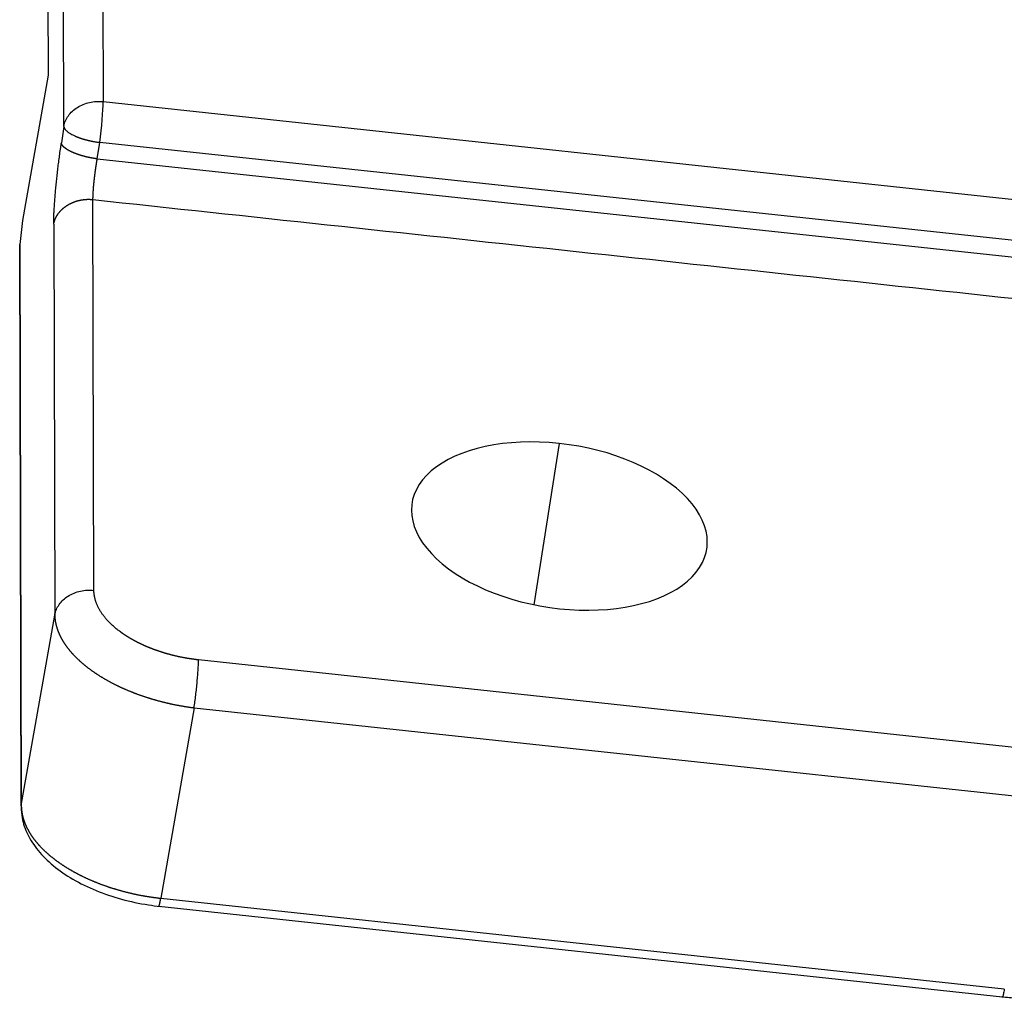
# Model space of a CAD drawing. Units: millimetres. Extents: x 1295 to 2186, y 588 to 1218.
# Drawn here: x 1386 to 1414, y 650 to 678 of the extents above; entities that cross this region are included whole.
import ezdxf

# ---------------------------------------------------------------- set-up
doc = ezdxf.new("R2010")
doc.units = ezdxf.units.MM
doc.header["$LTSCALE"] = 3
doc.layers.get('0').update_dxf_attribs({"linetype": 'CONTINUOUS', "lineweight": 30})

msp = doc.modelspace()

# ---------------------------------------------------------------- linework, layer by layer
at = {"color": 7, "linetype": 'Continuous'}
for p, q in [((1387.947, 690.545), (1387.984, 675.346)), ((1386.866, 674.641), (1386.829, 689.841)), ((1386.398, 683.41), (1386.416, 676.1)), ((1386.416, 676.1), (1385.685, 671.957)), ((1387.984, 675.346), (1414.665, 672.481)), ((1386.866, 674.641), (1386.796, 674.174)), ((1387.817, 673.716), (1387.888, 674.183)), ((1414.553, 671.32), (1387.888, 674.183)), ((1387.817, 673.716), (1414.486, 670.853)), ((1387.723, 661.424), (1387.695, 672.556)), ((1385.685, 671.957), (1385.614, 671.278)), ((1386.577, 671.852), (1386.605, 660.719)), ((1385.652, 655.286), (1385.613, 671.265)), ((1385.614, 671.278), (1385.654, 655.293)), ((1400.975, 665.609), (1400.254, 661.015)), ((1385.654, 655.293), (1386.605, 660.719)), ((1414.572, 656.879), (1390.701, 659.443)), ((1390.576, 658.077), (1389.625, 652.652)), ((1390.576, 658.077), (1414.446, 655.514)), ((1385.648, 655.294), (1385.648, 655.232)), ((1389.57, 652.425), (1413.6, 649.844)), ((1413.654, 650.065), (1389.624, 652.645)), ((1389.625, 652.652), (1413.655, 650.072))]:
    msp.add_line(p, q, dxfattribs=at)
for centre, major_axis, ratio, start_param, end_param in [((1387.856, 674.52), (0.107, 0.994), 0.072486, 4.374246, 5.700064), ((1400.981, 663.255), (-4.199, 0.655), 0.549184, 4.799235, 7.940828), ((1400.981, 663.255), (-4.199, 0.655), 0.549184, 1.657642, 4.799235)]:
    msp.add_ellipse(centre, major_axis=major_axis, ratio=ratio, start_param=start_param, end_param=end_param, dxfattribs=at)
for points, knots in [([(1386.866, 674.641), (1386.876, 674.695), (1386.891, 674.747), (1386.935, 674.849), (1386.962, 674.898), (1387.028, 674.99), (1387.067, 675.034), (1387.153, 675.115), (1387.201, 675.151), (1387.304, 675.216), (1387.359, 675.245), (1387.476, 675.292), (1387.537, 675.311), (1387.662, 675.339), (1387.726, 675.348), (1387.855, 675.355), (1387.92, 675.353), (1387.984, 675.346)], [0, 0, 0, 0, 0.125, 0.125, 0.25, 0.25, 0.375, 0.375, 0.5, 0.5, 0.625, 0.625, 0.75, 0.75, 0.875, 0.875, 1, 1, 1, 1]), ([(1386.866, 674.641), (1386.866, 674.64), (1386.867, 674.639), (1386.867, 674.636), (1386.868, 674.633), (1386.868, 674.629), (1386.869, 674.624), (1386.871, 674.617), (1386.874, 674.608), (1386.879, 674.598), (1386.884, 674.586), (1386.893, 674.572), (1386.906, 674.553), (1386.926, 674.53), (1386.954, 674.504), (1386.99, 674.475), (1387.036, 674.443), (1387.099, 674.406), (1387.154, 674.38), (1387.189, 674.364), (1387.198, 674.36), (1387.207, 674.356), (1387.217, 674.352), (1387.227, 674.348), (1387.238, 674.343), (1387.249, 674.339), (1387.261, 674.334), (1387.273, 674.33), (1387.286, 674.325), (1387.3, 674.32), (1387.313, 674.315), (1387.328, 674.31), (1387.343, 674.305), (1387.359, 674.299), (1387.375, 674.294), (1387.392, 674.289), (1387.409, 674.283), (1387.427, 674.278), (1387.446, 674.273), (1387.466, 674.267), (1387.485, 674.262), (1387.506, 674.256), (1387.527, 674.251), (1387.549, 674.245), (1387.572, 674.24), (1387.595, 674.234), (1387.619, 674.229), (1387.643, 674.224), (1387.668, 674.219), (1387.693, 674.214), (1387.72, 674.209), (1387.746, 674.204), (1387.774, 674.2), (1387.802, 674.195), (1387.83, 674.191), (1387.859, 674.187), (1387.878, 674.184), (1387.888, 674.183)], [0, 0, 0, 0, 0.00439, 0.009501, 0.015628, 0.022491, 0.031255, 0.044562, 0.062509, 0.078909, 0.099745, 0.125015, 0.157577, 0.199243, 0.250009, 0.296836, 0.354102, 0.421803, 0.499936, 0.507293, 0.514964, 0.522949, 0.531247, 0.539858, 0.548784, 0.558023, 0.567575, 0.577442, 0.587621, 0.598115, 0.608922, 0.620043, 0.631478, 0.643226, 0.655288, 0.667663, 0.680352, 0.693355, 0.706672, 0.720302, 0.734245, 0.748503, 0.763074, 0.777958, 0.793157, 0.808669, 0.824494, 0.840634, 0.857087, 0.873853, 0.890933, 0.908327, 0.926034, 0.944055, 0.96239, 0.981038, 1, 1, 1, 1]), ([(1387.817, 673.716), (1387.812, 673.717), (1387.801, 673.718), (1387.785, 673.72), (1387.769, 673.722), (1387.753, 673.725), (1387.737, 673.727), (1387.721, 673.73), (1387.705, 673.732), (1387.689, 673.735), (1387.673, 673.738), (1387.657, 673.741), (1387.641, 673.744), (1387.625, 673.747), (1387.609, 673.75), (1387.593, 673.753), (1387.577, 673.756), (1387.562, 673.76), (1387.546, 673.763), (1387.53, 673.767), (1387.515, 673.77), (1387.499, 673.774), (1387.484, 673.778), (1387.469, 673.782), (1387.453, 673.786), (1387.438, 673.79), (1387.423, 673.794), (1387.408, 673.798), (1387.393, 673.802), (1387.379, 673.806), (1387.364, 673.81), (1387.349, 673.815), (1387.335, 673.819), (1387.321, 673.824), (1387.306, 673.828), (1387.292, 673.833), (1387.278, 673.838), (1387.265, 673.842), (1387.251, 673.847), (1387.237, 673.852), (1387.224, 673.857), (1387.211, 673.862), (1387.198, 673.867), (1387.185, 673.872), (1387.172, 673.877), (1387.16, 673.882), (1387.147, 673.887), (1387.135, 673.892), (1387.123, 673.897), (1387.111, 673.903), (1387.099, 673.908), (1387.088, 673.913), (1387.076, 673.919), (1387.065, 673.924), (1387.054, 673.93), (1387.043, 673.935), (1387.033, 673.941), (1387.022, 673.946), (1387.012, 673.952), (1387.002, 673.957), (1386.992, 673.963), (1386.982, 673.968), (1386.973, 673.974), (1386.964, 673.98), (1386.955, 673.985), (1386.946, 673.991), (1386.938, 673.997), (1386.929, 674.003), (1386.921, 674.008), (1386.914, 674.014), (1386.906, 674.02), (1386.899, 674.026), (1386.891, 674.031), (1386.885, 674.037), (1386.878, 674.043), (1386.871, 674.049), (1386.865, 674.055), (1386.859, 674.06), (1386.854, 674.066), (1386.848, 674.072), (1386.843, 674.078), (1386.838, 674.084), (1386.833, 674.089), (1386.829, 674.095), (1386.825, 674.101), (1386.821, 674.107), (1386.817, 674.113), (1386.814, 674.118), (1386.811, 674.124), (1386.808, 674.13), (1386.805, 674.135), (1386.803, 674.141), (1386.8, 674.147), (1386.799, 674.152), (1386.797, 674.158), (1386.796, 674.164), (1386.795, 674.169), (1386.794, 674.173), (1386.794, 674.175)], [0, 0, 0, 0, 0.010397, 0.020795, 0.031193, 0.041591, 0.05199, 0.062389, 0.072789, 0.083189, 0.093589, 0.10399, 0.114391, 0.124792, 0.135194, 0.145597, 0.155999, 0.166402, 0.176806, 0.18721, 0.197614, 0.208019, 0.218424, 0.22883, 0.239236, 0.249642, 0.260049, 0.270456, 0.280863, 0.291271, 0.30168, 0.312089, 0.322498, 0.332908, 0.343318, 0.353728, 0.364139, 0.37455, 0.384962, 0.395374, 0.405787, 0.4162, 0.426613, 0.437027, 0.447441, 0.457856, 0.468271, 0.478686, 0.489102, 0.499518, 0.509935, 0.520352, 0.53077, 0.541188, 0.551606, 0.562025, 0.572444, 0.582864, 0.593284, 0.603704, 0.614125, 0.624546, 0.634968, 0.64539, 0.655812, 0.666235, 0.676659, 0.687082, 0.697506, 0.707931, 0.718356, 0.728781, 0.739207, 0.749634, 0.76006, 0.770487, 0.780915, 0.791343, 0.801772, 0.8122, 0.82263, 0.83306, 0.84349, 0.85392, 0.864352, 0.874783, 0.885215, 0.895648, 0.906081, 0.916514, 0.926948, 0.937383, 0.947818, 0.958253, 0.968689, 0.979126, 0.989563, 1, 1, 1, 1]), ([(1387.695, 672.557), (1387.695, 672.56), (1387.695, 672.566), (1387.695, 672.574), (1387.695, 672.583), (1387.695, 672.591), (1387.695, 672.6), (1387.696, 672.609), (1387.696, 672.618), (1387.696, 672.628), (1387.696, 672.637), (1387.697, 672.647), (1387.697, 672.657), (1387.697, 672.667), (1387.698, 672.677), (1387.698, 672.687), (1387.699, 672.697), (1387.699, 672.708), (1387.7, 672.718), (1387.7, 672.729), (1387.701, 672.74), (1387.701, 672.751), (1387.702, 672.762), (1387.703, 672.773), (1387.703, 672.784), (1387.704, 672.796), (1387.705, 672.807), (1387.706, 672.819), (1387.707, 672.831), (1387.707, 672.842), (1387.708, 672.854), (1387.709, 672.866), (1387.71, 672.878), (1387.711, 672.891), (1387.712, 672.903), (1387.713, 672.915), (1387.714, 672.928), (1387.715, 672.94), (1387.717, 672.953), (1387.718, 672.965), (1387.719, 672.978), (1387.72, 672.991), (1387.721, 673.003), (1387.723, 673.016), (1387.724, 673.029), (1387.725, 673.042), (1387.727, 673.055), (1387.728, 673.068), (1387.729, 673.081), (1387.731, 673.094), (1387.732, 673.107), (1387.734, 673.121), (1387.735, 673.134), (1387.737, 673.147), (1387.738, 673.16), (1387.74, 673.174), (1387.741, 673.187), (1387.743, 673.2), (1387.744, 673.213), (1387.746, 673.227), (1387.748, 673.24), (1387.749, 673.253), (1387.751, 673.267), (1387.753, 673.28), (1387.754, 673.293), (1387.756, 673.307), (1387.758, 673.32), (1387.76, 673.333), (1387.761, 673.347), (1387.763, 673.36), (1387.765, 673.373), (1387.767, 673.387), (1387.769, 673.4), (1387.77, 673.413), (1387.772, 673.426), (1387.774, 673.439), (1387.776, 673.452), (1387.778, 673.465), (1387.78, 673.478), (1387.782, 673.491), (1387.784, 673.504), (1387.786, 673.517), (1387.788, 673.53), (1387.79, 673.543), (1387.791, 673.556), (1387.793, 673.568), (1387.795, 673.581), (1387.797, 673.594), (1387.799, 673.606), (1387.801, 673.619), (1387.803, 673.631), (1387.805, 673.643), (1387.807, 673.656), (1387.809, 673.668), (1387.811, 673.68), (1387.813, 673.692), (1387.815, 673.704), (1387.817, 673.712), (1387.817, 673.716)], [0, 0, 0, 0, 0.011191, 0.022366, 0.033524, 0.044665, 0.05579, 0.066899, 0.077991, 0.089067, 0.100126, 0.111169, 0.122195, 0.133205, 0.144199, 0.155176, 0.166136, 0.177081, 0.188009, 0.19892, 0.209815, 0.220694, 0.231557, 0.242403, 0.253233, 0.264046, 0.274843, 0.285624, 0.296388, 0.307136, 0.317868, 0.328583, 0.339283, 0.349965, 0.360632, 0.371282, 0.381916, 0.392534, 0.403135, 0.41372, 0.424289, 0.434842, 0.445378, 0.455899, 0.466403, 0.47689, 0.487362, 0.497817, 0.508256, 0.518679, 0.529085, 0.539476, 0.54985, 0.560208, 0.57055, 0.580876, 0.591185, 0.601478, 0.611755, 0.622016, 0.632261, 0.64249, 0.652702, 0.662899, 0.673079, 0.683243, 0.693391, 0.703523, 0.713638, 0.723738, 0.733821, 0.743889, 0.75394, 0.763975, 0.773994, 0.783997, 0.793984, 0.803955, 0.813909, 0.823848, 0.833771, 0.843677, 0.853567, 0.863442, 0.8733, 0.883142, 0.892969, 0.902779, 0.912573, 0.922351, 0.932113, 0.941859, 0.95159, 0.961304, 0.971002, 0.980684, 0.99035, 1, 1, 1, 1]), ([(1386.576, 671.852), (1386.577, 671.856), (1386.578, 671.865), (1386.581, 671.879), (1386.584, 671.892), (1386.588, 671.905), (1386.591, 671.919), (1386.595, 671.932), (1386.599, 671.945), (1386.604, 671.958), (1386.609, 671.971), (1386.613, 671.984), (1386.619, 671.997), (1386.624, 672.01), (1386.63, 672.023), (1386.636, 672.036), (1386.642, 672.048), (1386.648, 672.061), (1386.655, 672.073), (1386.662, 672.085), (1386.669, 672.098), (1386.676, 672.11), (1386.684, 672.122), (1386.692, 672.134), (1386.7, 672.145), (1386.708, 672.157), (1386.717, 672.169), (1386.726, 672.18), (1386.735, 672.191), (1386.744, 672.202), (1386.753, 672.213), (1386.763, 672.224), (1386.773, 672.235), (1386.783, 672.246), (1386.793, 672.256), (1386.803, 672.267), (1386.814, 672.277), (1386.825, 672.287), (1386.836, 672.297), (1386.847, 672.307), (1386.858, 672.316), (1386.87, 672.326), (1386.882, 672.335), (1386.893, 672.344), (1386.906, 672.353), (1386.918, 672.362), (1386.93, 672.371), (1386.943, 672.379), (1386.956, 672.388), (1386.968, 672.396), (1386.981, 672.404), (1386.995, 672.412), (1387.008, 672.419), (1387.021, 672.427), (1387.035, 672.434), (1387.049, 672.441), (1387.063, 672.448), (1387.077, 672.455), (1387.091, 672.461), (1387.105, 672.467), (1387.119, 672.474), (1387.134, 672.48), (1387.148, 672.485), (1387.163, 672.491), (1387.178, 672.496), (1387.193, 672.501), (1387.208, 672.506), (1387.223, 672.511), (1387.238, 672.516), (1387.253, 672.52), (1387.268, 672.524), (1387.284, 672.528), (1387.299, 672.532), (1387.315, 672.535), (1387.33, 672.539), (1387.346, 672.542), (1387.362, 672.545), (1387.377, 672.548), (1387.393, 672.55), (1387.409, 672.552), (1387.425, 672.554), (1387.44, 672.556), (1387.456, 672.558), (1387.472, 672.559), (1387.488, 672.561), (1387.504, 672.562), (1387.52, 672.563), (1387.536, 672.563), (1387.552, 672.564), (1387.568, 672.564), (1387.584, 672.564), (1387.6, 672.563), (1387.616, 672.563), (1387.632, 672.562), (1387.648, 672.561), (1387.664, 672.56), (1387.679, 672.559), (1387.69, 672.558), (1387.695, 672.557)], [0, 0, 0, 0, 0.010584, 0.021163, 0.03174, 0.042313, 0.052882, 0.063447, 0.074009, 0.084568, 0.095123, 0.105674, 0.116222, 0.126766, 0.137307, 0.147844, 0.158378, 0.168908, 0.179435, 0.189958, 0.200477, 0.210993, 0.221506, 0.232015, 0.24252, 0.253022, 0.263521, 0.274016, 0.284507, 0.294995, 0.30548, 0.315961, 0.326438, 0.336912, 0.347383, 0.35785, 0.368314, 0.378774, 0.38923, 0.399683, 0.410133, 0.420579, 0.431022, 0.441461, 0.451896, 0.462329, 0.472757, 0.483182, 0.493604, 0.504022, 0.514437, 0.524848, 0.535256, 0.54566, 0.556061, 0.566458, 0.576852, 0.587242, 0.597629, 0.608013, 0.618392, 0.628769, 0.639142, 0.649511, 0.659877, 0.670239, 0.680598, 0.690954, 0.701306, 0.711654, 0.721999, 0.732341, 0.742679, 0.753013, 0.763344, 0.773672, 0.783996, 0.794317, 0.804634, 0.814947, 0.825258, 0.835564, 0.845868, 0.856167, 0.866464, 0.876756, 0.887046, 0.897332, 0.907614, 0.917893, 0.928168, 0.93844, 0.948709, 0.958974, 0.969236, 0.979494, 0.989749, 1, 1, 1, 1]), ([(1386.605, 660.719), (1386.614, 660.772), (1386.63, 660.825), (1386.673, 660.926), (1386.701, 660.975), (1386.767, 661.068), (1386.805, 661.112), (1386.891, 661.192), (1386.939, 661.229), (1387.042, 661.294), (1387.098, 661.322), (1387.214, 661.37), (1387.275, 661.389), (1387.4, 661.416), (1387.464, 661.425), (1387.593, 661.432), (1387.658, 661.43), (1387.723, 661.424)], [0, 0, 0, 0, 0.125, 0.125, 0.25, 0.25, 0.375, 0.375, 0.5, 0.5, 0.625, 0.625, 0.75, 0.75, 0.875, 0.875, 1, 1, 1, 1]), ([(1390.701, 659.442), (1390.692, 659.443), (1390.674, 659.445), (1390.647, 659.448), (1390.619, 659.452), (1390.592, 659.455), (1390.566, 659.459), (1390.539, 659.462), (1390.512, 659.466), (1390.486, 659.47), (1390.46, 659.474), (1390.434, 659.478), (1390.408, 659.482), (1390.382, 659.487), (1390.357, 659.491), (1390.331, 659.495), (1390.306, 659.5), (1390.281, 659.505), (1390.256, 659.509), (1390.232, 659.514), (1390.207, 659.519), (1390.183, 659.524), (1390.159, 659.529), (1390.135, 659.534), (1390.111, 659.54), (1390.087, 659.545), (1390.064, 659.55), (1390.04, 659.556), (1390.017, 659.561), (1389.995, 659.567), (1389.972, 659.572), (1389.949, 659.578), (1389.927, 659.584), (1389.905, 659.59), (1389.883, 659.596), (1389.861, 659.601), (1389.839, 659.607), (1389.818, 659.613), (1389.797, 659.619), (1389.776, 659.625), (1389.755, 659.632), (1389.734, 659.638), (1389.714, 659.644), (1389.694, 659.65), (1389.673, 659.656), (1389.654, 659.663), (1389.634, 659.669), (1389.614, 659.675), (1389.595, 659.682), (1389.576, 659.688), (1389.557, 659.695), (1389.538, 659.701), (1389.52, 659.707), (1389.501, 659.714), (1389.483, 659.72), (1389.465, 659.727), (1389.447, 659.733), (1389.429, 659.74), (1389.412, 659.746), (1389.395, 659.753), (1389.377, 659.76), (1389.361, 659.766), (1389.344, 659.773), (1389.327, 659.779), (1389.311, 659.786), (1389.295, 659.792), (1389.279, 659.799), (1389.263, 659.805), (1389.247, 659.812), (1389.232, 659.818), (1389.216, 659.825), (1389.201, 659.831), (1389.186, 659.838), (1389.172, 659.844), (1389.157, 659.851), (1389.143, 659.857), (1389.128, 659.864), (1389.114, 659.87), (1389.1, 659.877), (1389.087, 659.883), (1389.073, 659.889), (1389.06, 659.896), (1389.046, 659.902), (1389.033, 659.908), (1389.02, 659.915), (1389.008, 659.921), (1388.995, 659.927), (1388.983, 659.933), (1388.97, 659.939), (1388.958, 659.946), (1388.946, 659.952), (1388.935, 659.958), (1388.923, 659.964), (1388.912, 659.97), (1388.9, 659.976), (1388.889, 659.982), (1388.878, 659.987), (1388.867, 659.993), (1388.857, 659.999), (1388.846, 660.005), (1388.836, 660.011), (1388.826, 660.016), (1388.816, 660.022), (1388.806, 660.028), (1388.796, 660.033), (1388.786, 660.039), (1388.777, 660.044), (1388.768, 660.049), (1388.758, 660.055), (1388.749, 660.06), (1388.74, 660.065), (1388.732, 660.071), (1388.723, 660.076), (1388.715, 660.081), (1388.706, 660.086), (1388.698, 660.091), (1388.69, 660.096), (1388.682, 660.101), (1388.674, 660.106), (1388.667, 660.111), (1388.659, 660.115), (1388.652, 660.12), (1388.644, 660.125), (1388.637, 660.129), (1388.63, 660.134), (1388.623, 660.138), (1388.616, 660.143), (1388.61, 660.147), (1388.603, 660.151), (1388.597, 660.156), (1388.591, 660.16), (1388.584, 660.164), (1388.578, 660.168), (1388.572, 660.172), (1388.567, 660.176), (1388.561, 660.18), (1388.555, 660.184), (1388.55, 660.187), (1388.545, 660.191), (1388.54, 660.195), (1388.534, 660.198), (1388.529, 660.202), (1388.525, 660.205), (1388.52, 660.208), (1388.515, 660.212), (1388.511, 660.215), (1388.506, 660.218), (1388.487, 660.232), (1388.453, 660.257), (1388.406, 660.293), (1388.36, 660.33), (1388.317, 660.366), (1388.275, 660.403), (1388.235, 660.439), (1388.196, 660.476), (1388.16, 660.513), (1388.125, 660.549), (1388.091, 660.586), (1388.06, 660.622), (1388.029, 660.659), (1388.001, 660.695), (1387.974, 660.731), (1387.949, 660.767), (1387.925, 660.803), (1387.902, 660.838), (1387.881, 660.874), (1387.862, 660.909), (1387.844, 660.944), (1387.827, 660.978), (1387.812, 661.012), (1387.798, 661.046), (1387.785, 661.08), (1387.774, 661.113), (1387.764, 661.146), (1387.755, 661.178), (1387.747, 661.21), (1387.74, 661.242), (1387.735, 661.273), (1387.73, 661.304), (1387.727, 661.334), (1387.724, 661.364), (1387.723, 661.394), (1387.723, 661.413), (1387.723, 661.423)], [0, 0, 0, 0, 0.005872, 0.011713, 0.017523, 0.023302, 0.029051, 0.034769, 0.040456, 0.046112, 0.051737, 0.057332, 0.062896, 0.068429, 0.073931, 0.079402, 0.084842, 0.090252, 0.095631, 0.100978, 0.106295, 0.111581, 0.116837, 0.122061, 0.127255, 0.132417, 0.137549, 0.14265, 0.147719, 0.152758, 0.157766, 0.162744, 0.16769, 0.172605, 0.177489, 0.182343, 0.187165, 0.191956, 0.196717, 0.201447, 0.206145, 0.210813, 0.215449, 0.220055, 0.22463, 0.229173, 0.233686, 0.238168, 0.242618, 0.247038, 0.251427, 0.255784, 0.260111, 0.264407, 0.268671, 0.272905, 0.277107, 0.281279, 0.285419, 0.289529, 0.293607, 0.297654, 0.30167, 0.305656, 0.30961, 0.313533, 0.317425, 0.321285, 0.325115, 0.328914, 0.332682, 0.336418, 0.340124, 0.343798, 0.347441, 0.351053, 0.354634, 0.358184, 0.361703, 0.365191, 0.368647, 0.372073, 0.375467, 0.37883, 0.382162, 0.385463, 0.388733, 0.391972, 0.395179, 0.398356, 0.401501, 0.404615, 0.407698, 0.41075, 0.41377, 0.41676, 0.419718, 0.422645, 0.425541, 0.428406, 0.431239, 0.434042, 0.436813, 0.439553, 0.442262, 0.44494, 0.447586, 0.450202, 0.452786, 0.455339, 0.457861, 0.460351, 0.462811, 0.465239, 0.467636, 0.470002, 0.472336, 0.47464, 0.476912, 0.479153, 0.481363, 0.483541, 0.485689, 0.487805, 0.48989, 0.491943, 0.493966, 0.495957, 0.497917, 0.499846, 0.501744, 0.50361, 0.505446, 0.50725, 0.509022, 0.510764, 0.512474, 0.514153, 0.515801, 0.517418, 0.519003, 0.520557, 0.52208, 0.523572, 0.525033, 0.526462, 0.52786, 0.529227, 0.544971, 0.560581, 0.576057, 0.591397, 0.606602, 0.621673, 0.636609, 0.65141, 0.666076, 0.680607, 0.695003, 0.709265, 0.723391, 0.737382, 0.751238, 0.76496, 0.778546, 0.791997, 0.805313, 0.818494, 0.83154, 0.844451, 0.857227, 0.869867, 0.882373, 0.894744, 0.906979, 0.919079, 0.931045, 0.942875, 0.95457, 0.96613, 0.977555, 0.988845, 1, 1, 1, 1]), ([(1386.606, 660.719), (1386.606, 660.713), (1386.606, 660.702), (1386.607, 660.685), (1386.608, 660.668), (1386.609, 660.651), (1386.611, 660.633), (1386.612, 660.616), (1386.614, 660.599), (1386.616, 660.582), (1386.619, 660.565), (1386.621, 660.548), (1386.624, 660.531), (1386.627, 660.513), (1386.631, 660.496), (1386.634, 660.479), (1386.638, 660.462), (1386.642, 660.444), (1386.646, 660.427), (1386.651, 660.41), (1386.656, 660.392), (1386.661, 660.375), (1386.666, 660.358), (1386.671, 660.341), (1386.677, 660.323), (1386.683, 660.306), (1386.689, 660.289), (1386.696, 660.271), (1386.702, 660.254), (1386.709, 660.236), (1386.716, 660.219), (1386.724, 660.202), (1386.731, 660.184), (1386.739, 660.167), (1386.747, 660.15), (1386.756, 660.132), (1386.764, 660.115), (1386.773, 660.098), (1386.782, 660.08), (1386.791, 660.063), (1386.801, 660.046), (1386.81, 660.029), (1386.82, 660.011), (1386.83, 659.994), (1386.841, 659.977), (1386.851, 659.96), (1386.862, 659.942), (1386.873, 659.925), (1386.885, 659.908), (1386.896, 659.891), (1386.908, 659.874), (1386.92, 659.857), (1386.932, 659.84), (1386.945, 659.823), (1386.957, 659.806), (1386.97, 659.789), (1386.983, 659.772), (1386.996, 659.755), (1387.01, 659.738), (1387.024, 659.721), (1387.038, 659.704), (1387.052, 659.687), (1387.066, 659.671), (1387.081, 659.654), (1387.095, 659.637), (1387.11, 659.62), (1387.126, 659.604), (1387.141, 659.587), (1387.157, 659.571), (1387.173, 659.554), (1387.189, 659.538), (1387.205, 659.521), (1387.221, 659.505), (1387.238, 659.489), (1387.255, 659.472), (1387.272, 659.456), (1387.289, 659.44), (1387.307, 659.424), (1387.324, 659.408), (1387.342, 659.392), (1387.36, 659.376), (1387.379, 659.36), (1387.397, 659.344), (1387.416, 659.328), (1387.434, 659.312), (1387.454, 659.296), (1387.473, 659.281), (1387.492, 659.265), (1387.512, 659.25), (1387.532, 659.234), (1387.551, 659.219), (1387.572, 659.203), (1387.592, 659.188), (1387.613, 659.173), (1387.633, 659.158), (1387.654, 659.143), (1387.675, 659.128), (1387.696, 659.113), (1387.718, 659.098), (1387.739, 659.083), (1387.761, 659.068), (1387.783, 659.054), (1387.805, 659.039), (1387.827, 659.025), (1387.85, 659.01), (1387.872, 658.996), (1387.895, 658.981), (1387.918, 658.967), (1387.941, 658.953), (1387.964, 658.939), (1387.988, 658.925), (1388.011, 658.911), (1388.035, 658.897), (1388.059, 658.884), (1388.083, 658.87), (1388.107, 658.856), (1388.132, 658.843), (1388.156, 658.829), (1388.181, 658.816), (1388.205, 658.803), (1388.23, 658.79), (1388.255, 658.777), (1388.281, 658.764), (1388.306, 658.751), (1388.331, 658.738), (1388.357, 658.725), (1388.383, 658.713), (1388.409, 658.7), (1388.435, 658.688), (1388.461, 658.676), (1388.487, 658.663), (1388.514, 658.651), (1388.54, 658.639), (1388.567, 658.627), (1388.593, 658.615), (1388.62, 658.604), (1388.647, 658.592), (1388.675, 658.581), (1388.702, 658.569), (1388.729, 658.558), (1388.757, 658.547), (1388.784, 658.535), (1388.812, 658.524), (1388.84, 658.513), (1388.868, 658.503), (1388.896, 658.492), (1388.924, 658.481), (1388.952, 658.471), (1388.98, 658.46), (1389.009, 658.45), (1389.037, 658.44), (1389.066, 658.43), (1389.094, 658.42), (1389.123, 658.41), (1389.152, 658.4), (1389.181, 658.391), (1389.21, 658.381), (1389.239, 658.372), (1389.268, 658.363), (1389.298, 658.354), (1389.327, 658.345), (1389.357, 658.336), (1389.386, 658.327), (1389.416, 658.318), (1389.445, 658.31), (1389.475, 658.301), (1389.505, 658.293), (1389.535, 658.284), (1389.565, 658.276), (1389.595, 658.268), (1389.625, 658.261), (1389.655, 658.253), (1389.685, 658.245), (1389.715, 658.238), (1389.746, 658.23), (1389.776, 658.223), (1389.806, 658.216), (1389.837, 658.209), (1389.867, 658.202), (1389.898, 658.195), (1389.928, 658.189), (1389.959, 658.182), (1389.989, 658.176), (1390.02, 658.169), (1390.051, 658.163), (1390.081, 658.157), (1390.112, 658.151), (1390.143, 658.146), (1390.174, 658.14), (1390.205, 658.134), (1390.236, 658.129), (1390.266, 658.124), (1390.297, 658.119), (1390.328, 658.114), (1390.359, 658.109), (1390.39, 658.104), (1390.421, 658.099), (1390.452, 658.095), (1390.483, 658.09), (1390.514, 658.086), (1390.545, 658.082), (1390.566, 658.08), (1390.576, 658.078)], [0, 0, 0, 0, 0.005003, 0.010006, 0.015009, 0.020013, 0.025016, 0.030019, 0.035022, 0.040024, 0.045027, 0.05003, 0.055033, 0.060036, 0.065038, 0.070041, 0.075043, 0.080046, 0.085049, 0.090051, 0.095053, 0.100056, 0.105058, 0.11006, 0.115063, 0.120065, 0.125067, 0.130069, 0.135071, 0.140073, 0.145075, 0.150077, 0.155079, 0.160081, 0.165082, 0.170084, 0.175086, 0.180088, 0.185089, 0.190091, 0.195092, 0.200094, 0.205095, 0.210097, 0.215098, 0.220099, 0.225101, 0.230102, 0.235103, 0.240104, 0.245106, 0.250107, 0.255108, 0.260109, 0.26511, 0.270111, 0.275112, 0.280112, 0.285113, 0.290114, 0.295115, 0.300115, 0.305116, 0.310117, 0.315117, 0.320118, 0.325118, 0.330119, 0.335119, 0.34012, 0.34512, 0.350121, 0.355121, 0.360121, 0.365121, 0.370122, 0.375122, 0.380122, 0.385122, 0.390122, 0.395122, 0.400122, 0.405122, 0.410122, 0.415122, 0.420122, 0.425122, 0.430122, 0.435122, 0.440122, 0.445121, 0.450121, 0.455121, 0.460121, 0.46512, 0.47012, 0.475119, 0.480119, 0.485119, 0.490118, 0.495118, 0.500117, 0.505117, 0.510116, 0.515115, 0.520115, 0.525114, 0.530114, 0.535113, 0.540112, 0.545112, 0.550111, 0.55511, 0.560109, 0.565109, 0.570108, 0.575107, 0.580106, 0.585105, 0.590104, 0.595103, 0.600103, 0.605102, 0.610101, 0.6151, 0.620099, 0.625098, 0.630097, 0.635096, 0.640095, 0.645094, 0.650093, 0.655091, 0.66009, 0.665089, 0.670088, 0.675087, 0.680086, 0.685085, 0.690084, 0.695082, 0.700081, 0.70508, 0.710079, 0.715078, 0.720076, 0.725075, 0.730074, 0.735073, 0.740072, 0.74507, 0.750069, 0.755068, 0.760066, 0.765065, 0.770064, 0.775063, 0.780061, 0.78506, 0.790059, 0.795057, 0.800056, 0.805055, 0.810053, 0.815052, 0.820051, 0.825049, 0.830048, 0.835047, 0.840045, 0.845044, 0.850042, 0.855041, 0.86004, 0.865038, 0.870037, 0.875036, 0.880034, 0.885033, 0.890031, 0.89503, 0.900029, 0.905027, 0.910026, 0.915024, 0.920023, 0.925022, 0.93002, 0.935019, 0.940017, 0.945016, 0.950014, 0.955013, 0.960012, 0.96501, 0.970009, 0.975007, 0.980006, 0.985004, 0.990003, 0.995001, 1, 1, 1, 1]), ([(1390.576, 658.078), (1390.584, 658.132), (1390.592, 658.19), (1390.608, 658.309), (1390.616, 658.371), (1390.631, 658.498), (1390.638, 658.562), (1390.651, 658.691), (1390.658, 658.755), (1390.669, 658.881), (1390.674, 658.943), (1390.684, 659.061), (1390.688, 659.118), (1390.694, 659.225), (1390.697, 659.275), (1390.7, 659.365), (1390.701, 659.406), (1390.701, 659.442)], [0, 0, 0, 0, 0.125, 0.125, 0.25, 0.25, 0.375, 0.375, 0.5, 0.5, 0.625, 0.625, 0.75, 0.75, 0.875, 0.875, 1, 1, 1, 1]), ([(1385.649, 655.255), (1385.649, 655.151), (1385.672, 654.884), (1385.818, 654.457), (1386.119, 653.998), (1386.552, 653.569), (1387.11, 653.183), (1387.77, 652.86), (1388.501, 652.612), (1389.126, 652.48), (1389.496, 652.432), (1389.606, 652.421)], [0, 0, 0, 0, 0.072714, 0.187987, 0.306552, 0.431149, 0.559617, 0.688748, 0.817348, 0.945522, 1, 1, 1, 1]), ([(1385.654, 655.293), (1385.654, 655.288), (1385.654, 655.276), (1385.654, 655.259), (1385.655, 655.241), (1385.656, 655.224), (1385.657, 655.206), (1385.658, 655.189), (1385.66, 655.172), (1385.662, 655.154), (1385.664, 655.136), (1385.666, 655.119), (1385.669, 655.101), (1385.672, 655.084), (1385.675, 655.066), (1385.678, 655.049), (1385.682, 655.031), (1385.686, 655.013), (1385.69, 654.996), (1385.694, 654.978), (1385.699, 654.961), (1385.704, 654.943), (1385.709, 654.925), (1385.714, 654.908), (1385.719, 654.89), (1385.725, 654.872), (1385.731, 654.855), (1385.737, 654.837), (1385.744, 654.819), (1385.751, 654.802), (1385.758, 654.784), (1385.765, 654.766), (1385.772, 654.749), (1385.78, 654.731), (1385.788, 654.713), (1385.796, 654.696), (1385.804, 654.678), (1385.813, 654.661), (1385.822, 654.643), (1385.831, 654.625), (1385.84, 654.608), (1385.85, 654.59), (1385.86, 654.573), (1385.87, 654.555), (1385.88, 654.538), (1385.89, 654.52), (1385.901, 654.503), (1385.912, 654.486), (1385.923, 654.468), (1385.935, 654.451), (1385.946, 654.433), (1385.958, 654.416), (1385.97, 654.399), (1385.982, 654.382), (1385.995, 654.364), (1386.008, 654.347), (1386.021, 654.33), (1386.034, 654.313), (1386.047, 654.296), (1386.061, 654.279), (1386.075, 654.262), (1386.089, 654.245), (1386.103, 654.228), (1386.118, 654.211), (1386.132, 654.194), (1386.147, 654.177), (1386.163, 654.16), (1386.178, 654.143), (1386.194, 654.127), (1386.209, 654.11), (1386.225, 654.093), (1386.242, 654.077), (1386.258, 654.06), (1386.275, 654.044), (1386.291, 654.027), (1386.308, 654.011), (1386.326, 653.995), (1386.343, 653.978), (1386.361, 653.962), (1386.379, 653.946), (1386.397, 653.93), (1386.415, 653.914), (1386.433, 653.898), (1386.452, 653.882), (1386.471, 653.866), (1386.49, 653.85), (1386.509, 653.834), (1386.529, 653.819), (1386.548, 653.803), (1386.568, 653.788), (1386.588, 653.772), (1386.608, 653.757), (1386.628, 653.741), (1386.649, 653.726), (1386.67, 653.711), (1386.691, 653.696), (1386.712, 653.681), (1386.733, 653.666), (1386.754, 653.651), (1386.776, 653.636), (1386.798, 653.621), (1386.82, 653.606), (1386.842, 653.592), (1386.864, 653.577), (1386.887, 653.563), (1386.909, 653.548), (1386.932, 653.534), (1386.955, 653.52), (1386.978, 653.506), (1387.002, 653.492), (1387.025, 653.478), (1387.049, 653.464), (1387.073, 653.45), (1387.097, 653.436), (1387.121, 653.422), (1387.145, 653.409), (1387.169, 653.395), (1387.194, 653.382), (1387.219, 653.369), (1387.243, 653.356), (1387.268, 653.343), (1387.294, 653.33), (1387.319, 653.317), (1387.344, 653.304), (1387.37, 653.291), (1387.396, 653.278), (1387.421, 653.266), (1387.447, 653.254), (1387.474, 653.241), (1387.5, 653.229), (1387.526, 653.217), (1387.553, 653.205), (1387.579, 653.193), (1387.606, 653.181), (1387.633, 653.169), (1387.66, 653.158), (1387.687, 653.146), (1387.714, 653.135), (1387.742, 653.124), (1387.769, 653.112), (1387.797, 653.101), (1387.825, 653.09), (1387.852, 653.079), (1387.88, 653.069), (1387.908, 653.058), (1387.936, 653.047), (1387.965, 653.037), (1387.993, 653.027), (1388.022, 653.017), (1388.05, 653.006), (1388.079, 652.997), (1388.107, 652.987), (1388.136, 652.977), (1388.165, 652.967), (1388.194, 652.958), (1388.223, 652.948), (1388.253, 652.939), (1388.282, 652.93), (1388.311, 652.921), (1388.341, 652.912), (1388.37, 652.903), (1388.4, 652.895), (1388.429, 652.886), (1388.459, 652.878), (1388.489, 652.869), (1388.519, 652.861), (1388.549, 652.853), (1388.579, 652.845), (1388.609, 652.837), (1388.639, 652.83), (1388.669, 652.822), (1388.699, 652.815), (1388.73, 652.807), (1388.76, 652.8), (1388.791, 652.793), (1388.821, 652.786), (1388.852, 652.779), (1388.882, 652.773), (1388.913, 652.766), (1388.943, 652.76), (1388.974, 652.753), (1389.005, 652.747), (1389.036, 652.741), (1389.066, 652.735), (1389.097, 652.73), (1389.128, 652.724), (1389.159, 652.718), (1389.19, 652.713), (1389.221, 652.708), (1389.252, 652.703), (1389.283, 652.698), (1389.314, 652.693), (1389.345, 652.688), (1389.376, 652.684), (1389.407, 652.679), (1389.438, 652.675), (1389.47, 652.671), (1389.501, 652.667), (1389.532, 652.663), (1389.563, 652.659), (1389.594, 652.656), (1389.615, 652.653), (1389.625, 652.652)], [0, 0, 0, 0, 0.005, 0.010001, 0.015001, 0.020001, 0.025002, 0.030002, 0.035002, 0.040003, 0.045003, 0.050003, 0.055004, 0.060004, 0.065004, 0.070004, 0.075005, 0.080005, 0.085005, 0.090005, 0.095005, 0.100006, 0.105006, 0.110006, 0.115006, 0.120006, 0.125006, 0.130007, 0.135007, 0.140007, 0.145007, 0.150007, 0.155007, 0.160007, 0.165007, 0.170007, 0.175007, 0.180007, 0.185007, 0.190007, 0.195008, 0.200008, 0.205008, 0.210008, 0.215008, 0.220008, 0.225008, 0.230008, 0.235008, 0.240007, 0.245007, 0.250007, 0.255007, 0.260007, 0.265007, 0.270007, 0.275007, 0.280007, 0.285007, 0.290007, 0.295007, 0.300007, 0.305007, 0.310006, 0.315006, 0.320006, 0.325006, 0.330006, 0.335006, 0.340006, 0.345006, 0.350005, 0.355005, 0.360005, 0.365005, 0.370005, 0.375005, 0.380005, 0.385004, 0.390004, 0.395004, 0.400004, 0.405004, 0.410004, 0.415003, 0.420003, 0.425003, 0.430003, 0.435003, 0.440002, 0.445002, 0.450002, 0.455002, 0.460002, 0.465002, 0.470001, 0.475001, 0.480001, 0.485001, 0.490001, 0.495, 0.5, 0.505, 0.51, 0.515, 0.519999, 0.524999, 0.529999, 0.534999, 0.539999, 0.544998, 0.549998, 0.554998, 0.559998, 0.564998, 0.569998, 0.574997, 0.579997, 0.584997, 0.589997, 0.594997, 0.599996, 0.604996, 0.609996, 0.614996, 0.619996, 0.624996, 0.629995, 0.634995, 0.639995, 0.644995, 0.649995, 0.654995, 0.659995, 0.664994, 0.669994, 0.674994, 0.679994, 0.684994, 0.689994, 0.694994, 0.699994, 0.704994, 0.709993, 0.714993, 0.719993, 0.724993, 0.729993, 0.734993, 0.739993, 0.744993, 0.749993, 0.754993, 0.759993, 0.764993, 0.769993, 0.774993, 0.779993, 0.784993, 0.789993, 0.794993, 0.799993, 0.804993, 0.809993, 0.814993, 0.819993, 0.824993, 0.829993, 0.834993, 0.839993, 0.844993, 0.849993, 0.854993, 0.859993, 0.864994, 0.869994, 0.874994, 0.879994, 0.884994, 0.889994, 0.894994, 0.899995, 0.904995, 0.909995, 0.914995, 0.919995, 0.924995, 0.929996, 0.934996, 0.939996, 0.944996, 0.949997, 0.954997, 0.959997, 0.964998, 0.969998, 0.974998, 0.979999, 0.984999, 0.989999, 0.995, 1, 1, 1, 1]), ([(1389.57, 652.425), (1389.57, 652.424), (1389.571, 652.424), (1389.571, 652.425), (1389.572, 652.425), (1389.573, 652.425), (1389.573, 652.426), (1389.574, 652.427), (1389.575, 652.428), (1389.576, 652.429), (1389.577, 652.431), (1389.578, 652.432), (1389.578, 652.434), (1389.579, 652.436), (1389.58, 652.438), (1389.581, 652.44), (1389.582, 652.443), (1389.583, 652.445), (1389.584, 652.448), (1389.585, 652.451), (1389.586, 652.454), (1389.587, 652.457), (1389.588, 652.46), (1389.589, 652.464), (1389.59, 652.467), (1389.591, 652.471), (1389.592, 652.475), (1389.593, 652.478), (1389.594, 652.482), (1389.595, 652.487), (1389.596, 652.491), (1389.597, 652.495), (1389.598, 652.5), (1389.599, 652.504), (1389.6, 652.509), (1389.601, 652.514), (1389.602, 652.519), (1389.603, 652.524), (1389.604, 652.529), (1389.605, 652.534), (1389.606, 652.539), (1389.607, 652.545), (1389.608, 652.55), (1389.609, 652.555), (1389.61, 652.561), (1389.611, 652.567), (1389.612, 652.572), (1389.613, 652.578), (1389.614, 652.584), (1389.615, 652.59), (1389.616, 652.596), (1389.617, 652.602), (1389.618, 652.608), (1389.619, 652.614), (1389.62, 652.62), (1389.621, 652.626), (1389.622, 652.632), (1389.623, 652.639), (1389.624, 652.643), (1389.624, 652.645)], [0, 0, 0, 0, 0.015979, 0.035652, 0.055249, 0.074769, 0.094213, 0.11358, 0.132871, 0.152086, 0.171224, 0.190286, 0.209271, 0.22818, 0.247012, 0.265769, 0.284448, 0.303052, 0.321578, 0.340029, 0.358403, 0.376701, 0.394922, 0.413067, 0.431135, 0.449127, 0.467043, 0.484882, 0.502645, 0.520331, 0.537941, 0.555475, 0.572932, 0.590313, 0.607617, 0.624845, 0.641997, 0.659072, 0.676071, 0.692993, 0.709839, 0.726608, 0.743301, 0.759918, 0.776458, 0.792922, 0.80931, 0.825621, 0.841856, 0.858014, 0.874096, 0.890101, 0.90603, 0.921883, 0.937659, 0.953359, 0.968982, 0.984529, 1, 1, 1, 1]), ([(1413.588, 649.845), (1413.727, 649.831), (1414.124, 649.8), (1414.777, 649.808), (1415.509, 649.913), (1416.013, 650.063), (1416.27, 650.172), (1416.325, 650.196)], [0, 0, 0, 0, 0.138076, 0.399257, 0.662107, 0.927379, 1, 1, 1, 1]), ([(1413.654, 650.064), (1413.65, 650.037), (1413.645, 650.012), (1413.637, 649.966), (1413.633, 649.945), (1413.625, 649.909), (1413.622, 649.894), (1413.615, 649.869), (1413.611, 649.86), (1413.605, 649.847), (1413.602, 649.844), (1413.6, 649.844), (1413.6, 649.844), (1413.6, 649.844)], [0, 0, 0, 0, 0.198723, 0.198723, 0.397446, 0.397446, 0.59617, 0.59617, 0.794893, 0.794893, 0.993616, 0.993616, 1, 1, 1, 1])]:
    msp.add_open_spline(points, degree=3, knots=knots, dxfattribs=at)
for points, degree in [([(1386.577, 671.852), (1386.577, 672.242), (1386.697, 673.522), (1386.796, 674.174)], 2), ([(1387.695, 672.556), (1396.593, 671.601), (1405.491, 670.645), (1414.39, 669.69)], 3), ([(1385.608, 671.175), (1385.608, 671.22), (1385.613, 671.265)], 2), ([(1385.613, 671.265), (1385.614, 671.278)], 1)]:
    msp.add_open_spline(points, degree=degree, dxfattribs=at)

doc.saveas('drawing.dxf')
